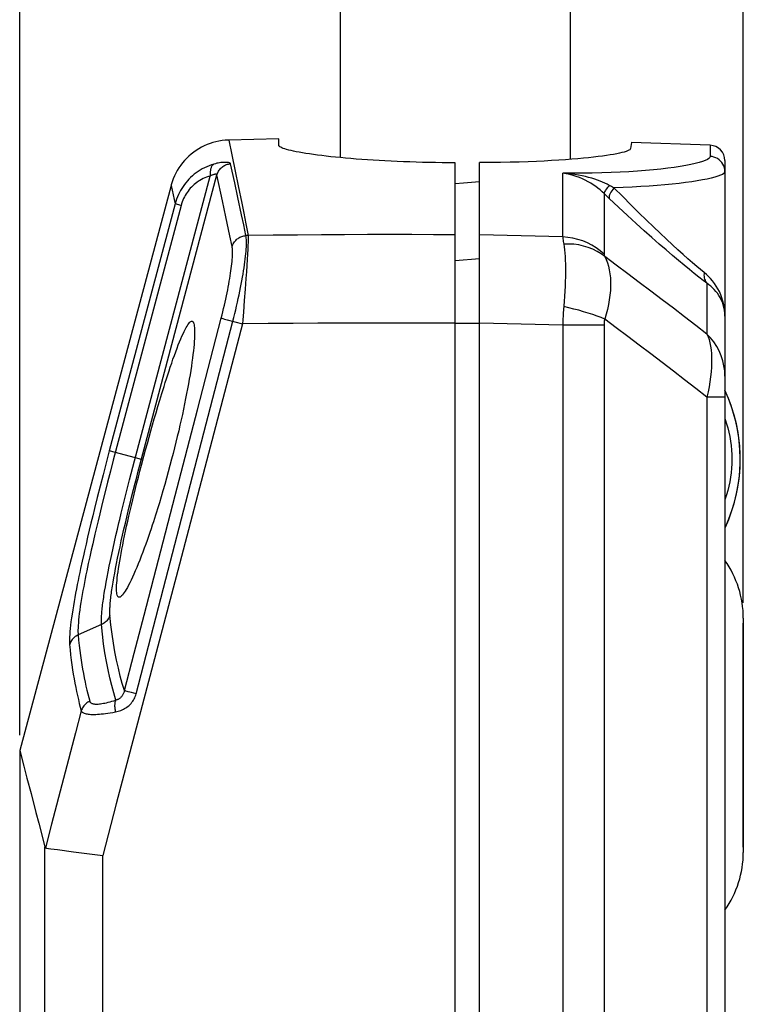
# Model space of a CAD drawing. Units: millimetres. Extents: x 52 to 257, y -65 to 324.
# Drawn here: x 52 to 75, y 131 to 163 of the extents above; entities that cross this region are included whole.
import ezdxf

# ---------------------------------------------------------------- set-up
doc = ezdxf.new("R2010")
doc.units = ezdxf.units.MM
doc.header["$LTSCALE"] = 16.335
doc.layers.get('0').update_dxf_attribs({"linetype": 'CONTINUOUS'})
for name, color, linetype in [('ASSI', 7, 'CONTINUOUS'), ('DRAFT', 7, 'CONTINUOUS'), ('RACCORDO', 7, 'CONTINUOUS'), ('SUPERFICI', 7, 'CONTINUOUS')]:
    doc.layers.add(name, color=color, linetype=linetype)
doc.styles.get("Standard").update_dxf_attribs({"font": 'txt', "width": 0.8})
doc.dimstyles.new('DIMSTYLE_2', dxfattribs={"dimtxt": 3, "dimasz": 3, "dimexe": 1.5, "dimexo": 0.5, "dimgap": 0.75, "dimtad": 1, "dimtxsty": 'STANDARD', "dimblk": '_FILLED', "dimblk1": '_FILLED', "dimblk2": '_FILLED', "dimcen": 0.09, "dimadec": 0, "dimazin": 0, "dimtfac": 1, "dimtofl": 0, "dimtmove": 0, "dimatfit": 3, "dimldrblk": '_FILLED', "dimfxl": 1, "dimtolj": 1, "dimarcsym": 0})

# ---------------------------------------------------------------- blocks, each defined once
blk = doc.blocks.new('_FILLED')
at = {"color": 0, "linetype": 'BYBLOCK'}
blk.add_solid([(0, 0), (-1, 0.317), (-1, -0.317)], dxfattribs=at)
blk = doc.blocks.new('*D3')
at = {"color": 7, "linetype": 'CONTINUOUS'}
for p, q in [((51.834, 139.876), (51.834, 321.92)), ((75.434, 144.195), (75.434, 321.92)), ((51.834, 320.42), (63.634, 320.42)), ((75.434, 320.42), (63.634, 320.42))]:
    blk.add_line(p, q, dxfattribs=at)
at = {"color": 7, "linetype": 'CONTINUOUS', "xscale": 3, "yscale": 3, "zscale": 3, "rotation": 180}
blk.add_blockref('_FILLED', (51.834, 320.42), dxfattribs=at)
at = {"color": 7, "linetype": 'CONTINUOUS', "xscale": 3, "yscale": 3, "zscale": 3}
blk.add_blockref('_FILLED', (75.434, 320.42), dxfattribs=at)
at = {"color": 7, "linetype": 'CONTINUOUS', "insert": (63.634, 324.17), "char_height": 3, "width": 12.85714, "attachment_point": 2, "line_spacing_factor": 0.9}
blk.add_mtext('23,6', dxfattribs=at)

msp = doc.modelspace()

# ---------------------------------------------------------------- linework, layer by layer
at = {"color": 7, "linetype": 'CONTINUOUS'}
for p, q in [((62.284, 197.079), (62.284, 158.711)), ((69.784, 197.079), (69.784, 158.654)), ((60.284, 159.321), (58.66, 159.286)), ((60.284, 159.114), (60.284, 159.321)), ((60.285, 159.109), (60.284, 159.114)), ((60.384, 159.032), (60.348, 159.049)), ((71.784, 159.203), (71.757, 159.005)), ((66.834, 156.194), (66.834, 158.554)), ((56.772, 157.804), (51.834, 139.376))]:
    msp.add_line(p, q, dxfattribs=at)
for points in [[(60.348, 159.049), (60.32, 159.066), (60.3, 159.083), (60.288, 159.099), (60.285, 159.109)], [(66.034, 158.545), (65.821, 158.546), (65.608, 158.547), (65.396, 158.55), (65.184, 158.553), (64.972, 158.558), (64.762, 158.563), (64.554, 158.57), (64.348, 158.577), (64.145, 158.585), (63.945, 158.594), (63.747, 158.604), (63.553, 158.615), (63.361, 158.626), (63.173, 158.639), (62.988, 158.652), (62.808, 158.666), (62.631, 158.68), (62.46, 158.695), (62.294, 158.711), (62.133, 158.727), (61.977, 158.743), (61.828, 158.76), (61.684, 158.777), (61.546, 158.795), (61.414, 158.813), (61.289, 158.831), (61.17, 158.849), (61.058, 158.868), (60.953, 158.886), (60.856, 158.905), (60.766, 158.923), (60.683, 158.942), (60.608, 158.96), (60.54, 158.978), (60.48, 158.997), (60.428, 159.014), (60.384, 159.032)], [(71.66, 158.933), (71.609, 158.914), (71.547, 158.895)], [(71.757, 159.005), (71.748, 158.987), (71.73, 158.969), (71.7, 158.951), (71.66, 158.933)], [(71.547, 158.895), (71.476, 158.876), (71.395, 158.857), (71.304, 158.838), (71.203, 158.819), (71.092, 158.801), (70.972, 158.782), (70.842, 158.763), (70.702, 158.745), (70.551, 158.727), (70.39, 158.709), (70.218, 158.692), (70.034, 158.674), (69.838, 158.658), (69.631, 158.642), (69.413, 158.627), (69.182, 158.613), (68.94, 158.6), (68.684, 158.588), (68.413, 158.577), (68.127, 158.568), (67.826, 158.561), (67.511, 158.556), (67.18, 158.554), (66.834, 158.554)]]:
    msp.add_lwpolyline(points, dxfattribs=at)
msp.add_arc((70.022, 148.876), 5.312, 335.3865, 22.2734, dxfattribs=at)
at = {"layer": 'ASSI', "color": 7, "linetype": 'CONTINUOUS'}
for p, q in [((74.834, 158.255), (74.834, 153.544)), ((74.834, 150.904), (74.834, 141.032)), ((75.434, 143.695), (75.434, 136.058)), ((74.83, 140.446), (74.828, 140.152)), ((74.828, 140.152), (74.828, 139.86)), ((74.828, 139.86), (74.828, 139.57)), ((51.834, 139.376), (51.834, 126.976)), ((74.828, 139.57), (74.833, 138.856)), ((74.833, 138.856), (74.834, 138.715)), ((74.834, 138.715), (74.834, -51.622))]:
    msp.add_line(p, q, dxfattribs=at)
msp.add_lwpolyline([(74.834, 141.032), (74.832, 140.739), (74.83, 140.446)], dxfattribs=at)
for centre, start, end in [((72.184, 143.695), 0, 35.3746), ((72.184, 136.058), 324.6254, 360)]:
    msp.add_arc(centre, 3.25, start, end, dxfattribs=at)
at = {"layer": 'DRAFT', "color": 7, "linetype": 'CONTINUOUS'}
for p, q in [((66.034, 157.866), (66.305, 157.886)), ((66.305, 157.886), (66.572, 157.908)), ((66.572, 157.908), (66.834, 157.93)), ((56.403, 150.8), (56.47, 151.02)), ((56.282, 150.393), (56.34, 150.592)), ((56.34, 150.592), (56.403, 150.8)), ((56.225, 150.199), (56.282, 150.393)), ((56.113, 149.804), (56.169, 150.003)), ((56.169, 150.003), (56.225, 150.199)), ((56.056, 149.599), (56.113, 149.804)), ((55.942, 149.185), (55.999, 149.393)), ((55.999, 149.393), (56.056, 149.599)), ((55.808, 148.681), (55.887, 148.979)), ((55.887, 148.979), (55.942, 149.185)), ((56.735, 148.67), (56.679, 148.462)), ((56.79, 148.876), (56.735, 148.67)), ((56.679, 148.462), (56.622, 148.255)), ((56.564, 148.049), (56.506, 147.848)), ((56.622, 148.255), (56.564, 148.049)), ((56.506, 147.848), (56.448, 147.65)), ((56.448, 147.65), (56.389, 147.455))]:
    msp.add_line(p, q, dxfattribs=at)
for points in [[(56.47, 151.02), (56.542, 151.254), (56.581, 151.376), (56.621, 151.5), (56.662, 151.628), (56.704, 151.755), (56.747, 151.883), (56.791, 152.011), (56.834, 152.136), (56.878, 152.259), (56.922, 152.379), (56.965, 152.494), (57.007, 152.603), (57.048, 152.706), (57.087, 152.802), (57.125, 152.89), (57.162, 152.971), (57.196, 153.045), (57.23, 153.111), (57.261, 153.169), (57.291, 153.221), (57.32, 153.265), (57.347, 153.302), (57.372, 153.331), (57.396, 153.354), (57.418, 153.368), (57.438, 153.376), (57.447, 153.376)], [(57.447, 153.376), (57.456, 153.375), (57.473, 153.368), (57.488, 153.353), (57.5, 153.33), (57.512, 153.301), (57.521, 153.264), (57.528, 153.22), (57.534, 153.169), (57.538, 153.111), (57.539, 153.047), (57.539, 152.975), (57.537, 152.897), (57.533, 152.812), (57.528, 152.721), (57.52, 152.623), (57.51, 152.52), (57.498, 152.41), (57.485, 152.294), (57.47, 152.173), (57.452, 152.046), (57.433, 151.914), (57.412, 151.776), (57.389, 151.634), (57.364, 151.486), (57.337, 151.334), (57.309, 151.178), (57.278, 151.018), (57.246, 150.854), (57.212, 150.686), (57.177, 150.514), (57.139, 150.34), (57.101, 150.163), (57.06, 149.984), (57.019, 149.803), (56.975, 149.619), (56.931, 149.435), (56.885, 149.25), (56.838, 149.064), (56.79, 148.876)], [(55.077, 144.376), (55.066, 144.377), (55.049, 144.385), (55.035, 144.399), (55.022, 144.421), (55.012, 144.45), (55.004, 144.485), (54.998, 144.528), (54.994, 144.578), (54.992, 144.634), (54.993, 144.697), (54.996, 144.767), (55.001, 144.843), (55.008, 144.925), (55.017, 145.014), (55.029, 145.11), (55.042, 145.211), (55.058, 145.318), (55.076, 145.431), (55.095, 145.55), (55.117, 145.675), (55.141, 145.804), (55.166, 145.94), (55.194, 146.08), (55.224, 146.226), (55.255, 146.376), (55.288, 146.531), (55.323, 146.691), (55.36, 146.855), (55.398, 147.023), (55.438, 147.196), (55.479, 147.372), (55.523, 147.551), (55.567, 147.734), (55.613, 147.919), (55.66, 148.107), (55.708, 148.297), (55.757, 148.488), (55.808, 148.681)], [(56.389, 147.455), (56.328, 147.256), (56.297, 147.155), (56.264, 147.052), (56.23, 146.945), (56.194, 146.836), (56.157, 146.722), (56.117, 146.604), (56.076, 146.483), (56.033, 146.359), (55.989, 146.232), (55.943, 146.103), (55.896, 145.974), (55.848, 145.845), (55.799, 145.716), (55.75, 145.591), (55.701, 145.468), (55.651, 145.348), (55.603, 145.235), (55.557, 145.128), (55.511, 145.028), (55.468, 144.935), (55.426, 144.849), (55.386, 144.771), (55.347, 144.699), (55.311, 144.635), (55.276, 144.578), (55.243, 144.528), (55.212, 144.485), (55.182, 144.449), (55.155, 144.42), (55.13, 144.398), (55.107, 144.384), (55.085, 144.377), (55.077, 144.376)]]:
    msp.add_lwpolyline(points, dxfattribs=at)
at = {"layer": 'RACCORDO', "color": 7, "linetype": 'CONTINUOUS'}
for p, q in [((58.654, 159.286), (58.634, 159.285)), ((74.834, 158.614), (74.834, 150.904)), ((66.034, -64.624), (66.034, 158.545)), ((66.834, -64.624), (66.834, 156.194)), ((75.434, 136.226), (75.434, 143.527)), ((51.834, 139.376), (51.968, 138.871)), ((51.968, 138.871), (52.072, 138.479)), ((52.072, 138.479), (52.205, 137.975)), ((74.834, 138.575), (74.834, -51.622)), ((52.773, 136.189), (52.852, 136.177)), ((52.852, 136.177), (53.064, 136.147)), ((53.064, 136.147), (53.587, 136.077)), ((53.587, 136.077), (54.542, 135.951))]:
    msp.add_line(p, q, dxfattribs=at)
at = {"layer": 'RACCORDO', "color": 253, "linetype": 'CONTINUOUS'}
for p, q in [((58.654, 159.286), (58.754, 158.808)), ((74.352, 159.114), (74.352, 158.753)), ((58.754, 158.808), (58.866, 158.266)), ((58.848, 157.893), (58.714, 158.514)), ((55.579, 148.826), (58.05, 158.112)), ((55.753, 148.685), (58.269, 158.149)), ((58.451, 157.298), (58.269, 158.149)), ((58.866, 158.266), (58.963, 157.792)), ((69.547, 156.124), (69.547, 158.206)), ((58.95, 157.412), (58.848, 157.893)), ((70.891, 157.541), (70.891, 155.562)), ((70.947, 157.488), (70.891, 157.541)), ((71.003, 157.433), (70.947, 157.488)), ((71.061, 157.378), (71.003, 157.433)), ((56.901, 157.2), (56.73, 156.556)), ((57.097, 157.148), (56.901, 157.2)), ((58.56, 156.783), (58.451, 157.298)), ((56.73, 156.556), (54.757, 149.15)), ((69.547, 156.124), (66.834, 156.194)), ((59.27, 155.725), (59.262, 155.566)), ((59.278, 155.866), (59.27, 155.725)), ((59.262, 155.566), (59.251, 155.389)), ((66.034, 155.359), (66.834, 155.426)), ((59.239, 155.198), (59.226, 154.992)), ((59.251, 155.389), (59.239, 155.198)), ((59.211, 154.773), (59.186, 154.425)), ((59.226, 154.992), (59.211, 154.773)), ((74.248, 154.614), (74.248, 152.959)), ((59.186, 154.425), (59.159, 154.058)), ((59.159, 154.058), (59.13, 153.677)), ((57.63, 150.49), (58.406, 153.479)), ((56.604, 144.967), (58.787, 153.376)), ((59.1, 153.29), (56.988, 145.25)), ((58.456, 153.464), (58.51, 153.449)), ((58.51, 153.449), (58.606, 153.424)), ((58.606, 153.424), (59.101, 153.293)), ((66.034, 153.314), (66.834, 153.314)), ((69.547, 153.244), (66.834, 153.315)), ((69.547, 153.244), (69.547, -60.064)), ((70.891, 153.244), (69.547, 153.244)), ((70.891, 153.244), (70.891, -60.064)), ((74.248, 150.904), (74.248, -57.369)), ((74.834, 150.904), (74.248, 150.904)), ((56.903, 147.694), (57.63, 150.49)), ((54.757, 149.15), (54.653, 148.756)), ((55.606, 148.925), (54.757, 149.15)), ((54.653, 148.756), (54.553, 148.372)), ((54.888, 148.848), (54.793, 148.483)), ((55.526, 148.623), (55.579, 148.826)), ((55.802, 148.872), (55.606, 148.925)), ((55.702, 148.493), (55.753, 148.685)), ((54.553, 148.372), (54.457, 147.996)), ((54.793, 148.483), (54.701, 148.126)), ((55.416, 148.201), (55.471, 148.414)), ((55.471, 148.414), (55.526, 148.623)), ((55.651, 148.295), (55.702, 148.493)), ((54.701, 148.126), (54.612, 147.776)), ((55.361, 147.985), (55.416, 148.201)), ((55.548, 147.891), (55.599, 148.094)), ((55.599, 148.094), (55.651, 148.295)), ((54.457, 147.996), (54.364, 147.628)), ((54.612, 147.776), (54.526, 147.432)), ((55.251, 147.549), (55.306, 147.767)), ((55.306, 147.767), (55.361, 147.985)), ((55.497, 147.687), (55.548, 147.891)), ((54.364, 147.628), (54.274, 147.266)), ((54.526, 147.432), (54.443, 147.094)), ((55.198, 147.333), (55.251, 147.549)), ((55.397, 147.283), (55.446, 147.484)), ((55.446, 147.484), (55.497, 147.687)), ((54.274, 147.266), (54.215, 147.028)), ((54.443, 147.094), (54.389, 146.871)), ((55.095, 146.909), (55.146, 147.119)), ((55.146, 147.119), (55.198, 147.333)), ((54.158, 146.791), (54.102, 146.559)), ((54.215, 147.028), (54.158, 146.791)), ((54.389, 146.871), (54.337, 146.652)), ((55.235, 146.599), (55.28, 146.792)), ((55.28, 146.792), (55.326, 146.987)), ((54.102, 146.559), (54.049, 146.332)), ((54.287, 146.438), (54.238, 146.228)), ((54.337, 146.652), (54.287, 146.438)), ((54.974, 146.391), (55.022, 146.598)), ((55.148, 146.212), (55.191, 146.405)), ((55.191, 146.405), (55.235, 146.599)), ((53.997, 146.109), (53.947, 145.889)), ((54.049, 146.332), (53.997, 146.109)), ((54.881, 145.978), (54.927, 146.183)), ((54.927, 146.183), (54.974, 146.391)), ((55.106, 146.022), (55.148, 146.212)), ((54.168, 145.915), (54.12, 145.7)), ((54.796, 145.579), (54.837, 145.776)), ((54.837, 145.776), (54.881, 145.978)), ((55.029, 145.656), (55.067, 145.836)), ((55.067, 145.836), (55.106, 146.022)), ((53.871, 145.549), (53.82, 145.309)), ((54.12, 145.7), (54.072, 145.474)), ((54.756, 145.39), (54.796, 145.579)), ((54.962, 145.317), (54.994, 145.482)), ((54.994, 145.482), (55.029, 145.656)), ((54.686, 145.035), (54.72, 145.208)), ((54.72, 145.208), (54.756, 145.39)), ((54.906, 145.012), (54.932, 145.16)), ((54.932, 145.16), (54.962, 145.317)), ((56.988, 145.25), (55.831, 140.849)), ((54.629, 144.717), (54.656, 144.871)), ((54.656, 144.871), (54.686, 145.035)), ((54.882, 144.873), (54.906, 145.012)), ((55.633, 141.227), (56.604, 144.967)), ((54.604, 144.572), (54.629, 144.717)), ((54.503, 143.485), (53.739, 143.147)), ((55.377, 141.295), (55.335, 141.307)), ((55.48, 141.267), (55.377, 141.295)), ((55.633, 141.227), (55.48, 141.267)), ((53.842, 140.674), (53.654, 139.957)), ((52.659, -59.825), (52.659, 136.226)), ((54.542, -59.781), (54.542, 135.951))]:
    msp.add_line(p, q, dxfattribs=at)
at = {"layer": 'RACCORDO', "color": 7, "linetype": 'CONTINUOUS'}
for points in [[(58.634, 159.285), (58.534, 159.279), (58.433, 159.268), (58.334, 159.252), (58.235, 159.23), (58.138, 159.204), (58.042, 159.173), (57.947, 159.138), (57.855, 159.097), (57.765, 159.052), (57.677, 159.003), (57.592, 158.949), (57.509, 158.89), (57.43, 158.828), (57.354, 158.762), (57.281, 158.692), (57.212, 158.619), (57.147, 158.542), (57.086, 158.462), (57.028, 158.379), (56.975, 158.293), (56.927, 158.204), (56.883, 158.114), (56.843, 158.021), (56.809, 157.926), (56.779, 157.83), (56.772, 157.804)], [(52.205, 137.975), (52.366, 137.359), (52.457, 137.009), (52.554, 136.631), (52.659, 136.226)], [(52.659, 136.226), (52.66, 136.221), (52.661, 136.218), (52.663, 136.214), (52.664, 136.211), (52.666, 136.209), (52.668, 136.207), (52.67, 136.206), (52.672, 136.205), (52.674, 136.204)], [(52.674, 136.204), (52.691, 136.201), (52.713, 136.198), (52.773, 136.189)]]:
    msp.add_lwpolyline(points, dxfattribs=at)
at = {"layer": 'RACCORDO', "color": 253, "linetype": 'CONTINUOUS'}
for points in [[(74.352, 158.753), (74.341, 158.721), (74.311, 158.688), (74.262, 158.655), (74.192, 158.621), (74.103, 158.587), (73.995, 158.554), (73.868, 158.52), (73.722, 158.487), (73.559, 158.455), (73.379, 158.424), (73.182, 158.394), (72.97, 158.365), (72.743, 158.339), (72.501, 158.313), (72.248, 158.29), (71.983, 158.27), (71.705, 158.252), (71.419, 158.236), (71.123, 158.223), (70.819, 158.213), (70.509, 158.207), (70.194, 158.203), (69.873, 158.203), (69.547, 158.206)], [(74.818, 158.382), (74.798, 158.442), (74.77, 158.499), (74.735, 158.553), (74.694, 158.601), (74.647, 158.644), (74.594, 158.681), (74.537, 158.71), (74.478, 158.732), (74.415, 158.747), (74.352, 158.753)], [(58.168, 158.502), (58.088, 158.477), (58.01, 158.449), (57.934, 158.417), (57.861, 158.383), (57.79, 158.345), (57.721, 158.305), (57.654, 158.262), (57.589, 158.217), (57.527, 158.169), (57.467, 158.118), (57.41, 158.066), (57.355, 158.011), (57.302, 157.953), (57.252, 157.894), (57.205, 157.833), (57.161, 157.771), (57.12, 157.708), (57.081, 157.642), (57.045, 157.575), (57.011, 157.505), (56.98, 157.433), (56.951, 157.358), (56.925, 157.28), (56.901, 157.2)], [(58.168, 158.502), (58.154, 158.492), (58.14, 158.481), (58.127, 158.467), (58.115, 158.453), (58.104, 158.436), (58.093, 158.418), (58.084, 158.399), (58.076, 158.378), (58.068, 158.355), (58.062, 158.332), (58.056, 158.307), (58.052, 158.282), (58.049, 158.255), (58.047, 158.228), (58.046, 158.2), (58.046, 158.171), (58.047, 158.142), (58.05, 158.112)], [(58.714, 158.514), (58.712, 158.52), (58.707, 158.525), (58.7, 158.53), (58.69, 158.535), (58.678, 158.54), (58.664, 158.544), (58.647, 158.548), (58.628, 158.551), (58.606, 158.554), (58.582, 158.556), (58.556, 158.557), (58.527, 158.557), (58.496, 158.557), (58.462, 158.555), (58.426, 158.552), (58.389, 158.548), (58.349, 158.543), (58.307, 158.535), (58.263, 158.526), (58.216, 158.515), (58.168, 158.502)], [(58.269, 158.149), (58.279, 158.181), (58.291, 158.213), (58.306, 158.243), (58.322, 158.273), (58.341, 158.302), (58.361, 158.329), (58.383, 158.354), (58.407, 158.379), (58.433, 158.401), (58.46, 158.422), (58.489, 158.441), (58.518, 158.458), (58.549, 158.473), (58.581, 158.485), (58.613, 158.496), (58.646, 158.504), (58.68, 158.51), (58.714, 158.514)], [(74.834, 158.255), (74.83, 158.319), (74.818, 158.382)], [(58.05, 158.112), (57.989, 158.094), (57.931, 158.074), (57.874, 158.052), (57.818, 158.027), (57.765, 158), (57.713, 157.971), (57.662, 157.939), (57.614, 157.906), (57.567, 157.871), (57.522, 157.834), (57.479, 157.795), (57.438, 157.754), (57.398, 157.712), (57.361, 157.668), (57.325, 157.622), (57.292, 157.576), (57.261, 157.529), (57.232, 157.48), (57.205, 157.429), (57.18, 157.377), (57.156, 157.323), (57.135, 157.266), (57.115, 157.208), (57.097, 157.148)], [(58.05, 158.112), (58.07, 158.125), (58.09, 158.137), (58.108, 158.147), (58.126, 158.155), (58.142, 158.162), (58.157, 158.167), (58.172, 158.172), (58.186, 158.175), (58.198, 158.177), (58.21, 158.179), (58.22, 158.179), (58.229, 158.178), (58.238, 158.177), (58.245, 158.176), (58.251, 158.173), (58.257, 158.17), (58.261, 158.167), (58.264, 158.163), (58.267, 158.159), (58.268, 158.154), (58.269, 158.149)], [(70.891, 157.541), (70.83, 157.599), (70.764, 157.657), (70.694, 157.714), (70.619, 157.77), (70.541, 157.824), (70.458, 157.877), (70.371, 157.928), (70.28, 157.976), (70.185, 158.021), (70.087, 158.062), (69.985, 158.1), (69.88, 158.134), (69.772, 158.163), (69.66, 158.187), (69.547, 158.206)], [(71.063, 157.806), (70.995, 157.842), (70.923, 157.877), (70.846, 157.911), (70.764, 157.945), (70.678, 157.978), (70.587, 158.01), (70.491, 158.041), (70.39, 158.069), (70.285, 158.096), (70.174, 158.121), (70.059, 158.143), (69.938, 158.163), (69.813, 158.18), (69.682, 158.195), (69.547, 158.206)], [(74.834, 158.255), (74.825, 158.226), (74.797, 158.196), (74.752, 158.166), (74.687, 158.136), (74.605, 158.105), (74.505, 158.074), (74.388, 158.043), (74.253, 158.013), (74.102, 157.983), (73.934, 157.954), (73.751, 157.926), (73.553, 157.898), (73.34, 157.872), (73.114, 157.848), (72.875, 157.824), (72.624, 157.803), (72.362, 157.783), (72.089, 157.766), (71.807, 157.751), (71.515, 157.738), (71.216, 157.727)], [(56.772, 157.804), (56.869, 157.352), (56.901, 157.2)], [(58.963, 157.792), (59.078, 157.226), (59.143, 156.902), (59.214, 156.552), (59.289, 156.174)], [(71.063, 157.806), (71.029, 157.765), (70.997, 157.726), (70.969, 157.689), (70.945, 157.655), (70.925, 157.624), (70.909, 157.597), (70.898, 157.574), (70.892, 157.555), (70.891, 157.541)], [(71.216, 157.727), (71.179, 157.678), (71.146, 157.629), (71.117, 157.583), (71.094, 157.539), (71.075, 157.498), (71.063, 157.461), (71.056, 157.428), (71.056, 157.4), (71.061, 157.378)], [(71.216, 157.727), (71.19, 157.74), (71.164, 157.753), (71.138, 157.766), (71.113, 157.78), (71.088, 157.793), (71.063, 157.806)], [(74.158, 154.964), (74.041, 155.059), (73.914, 155.165), (73.776, 155.283), (73.629, 155.412), (73.47, 155.552), (73.301, 155.705), (73.12, 155.871), (72.927, 156.05), (72.721, 156.244), (72.503, 156.452), (72.272, 156.675), (72.028, 156.914), (71.77, 157.169), (71.5, 157.44), (71.216, 157.727)], [(59.212, 156.169), (59.139, 156.52), (59.071, 156.844), (58.95, 157.412)], [(74.248, 154.614), (74.122, 154.709), (73.984, 154.815), (73.835, 154.933), (73.675, 155.062), (73.504, 155.202), (73.32, 155.355), (73.123, 155.521), (72.914, 155.701), (72.691, 155.895), (72.454, 156.103), (72.204, 156.327), (71.94, 156.566), (71.661, 156.821), (71.368, 157.092), (71.061, 157.378)], [(57.097, 157.148), (55.125, 149.738), (54.888, 148.848)], [(58.763, 155.814), (58.69, 156.163), (58.56, 156.783)], [(58.763, 155.814), (58.773, 155.846), (58.786, 155.877), (58.801, 155.906), (58.818, 155.935), (58.837, 155.963), (58.857, 155.989), (58.88, 156.014), (58.904, 156.038), (58.93, 156.06), (58.957, 156.08), (58.986, 156.098), (59.016, 156.114), (59.047, 156.129), (59.079, 156.141), (59.111, 156.151), (59.145, 156.159), (59.178, 156.165), (59.212, 156.169)], [(58.787, 153.376), (58.819, 153.501), (58.85, 153.625), (58.88, 153.75), (58.909, 153.873), (58.937, 153.996), (58.964, 154.117), (58.99, 154.237), (59.015, 154.356), (59.039, 154.472), (59.061, 154.587), (59.082, 154.699), (59.102, 154.809), (59.12, 154.916), (59.137, 155.021), (59.153, 155.122), (59.167, 155.22), (59.18, 155.315), (59.192, 155.406), (59.201, 155.494), (59.21, 155.577), (59.217, 155.657), (59.222, 155.732), (59.226, 155.803), (59.229, 155.87), (59.23, 155.932), (59.229, 155.989), (59.227, 156.041), (59.224, 156.089), (59.219, 156.132), (59.212, 156.169)], [(59.289, 156.173), (59.276, 156.173), (59.263, 156.172), (59.251, 156.171), (59.238, 156.171), (59.225, 156.17), (59.212, 156.169)], [(59.285, 156.043), (59.281, 155.93), (59.278, 155.866)], [(59.289, 156.174), (59.288, 156.135), (59.287, 156.092), (59.285, 156.043)], [(66.034, 156.195), (65.335, 156.198), (64.624, 156.2), (63.903, 156.2), (63.173, 156.2), (62.432, 156.197), (61.673, 156.194), (60.896, 156.189), (60.101, 156.182), (59.289, 156.174)], [(69.547, 156.124), (69.549, 156.093), (69.553, 156.059), (69.557, 156.022), (69.563, 155.981), (69.57, 155.937), (69.578, 155.889)], [(70.891, 155.562), (70.768, 155.671), (70.637, 155.769), (70.497, 155.856), (70.35, 155.932), (70.197, 155.996), (70.039, 156.047), (69.878, 156.086), (69.713, 156.111), (69.547, 156.124)], [(58.406, 153.479), (58.433, 153.584), (58.459, 153.688), (58.484, 153.792), (58.509, 153.896), (58.532, 153.999), (58.555, 154.1), (58.577, 154.201), (58.598, 154.3), (58.618, 154.398), (58.636, 154.493), (58.654, 154.587), (58.67, 154.679), (58.686, 154.769), (58.7, 154.856), (58.713, 154.941), (58.725, 155.023), (58.736, 155.102), (58.745, 155.178), (58.754, 155.251), (58.761, 155.321), (58.767, 155.387), (58.771, 155.45), (58.775, 155.509), (58.777, 155.565), (58.777, 155.616), (58.777, 155.664), (58.775, 155.708), (58.772, 155.747), (58.768, 155.783), (58.763, 155.814)], [(69.578, 155.889), (69.591, 155.802), (69.603, 155.706), (69.613, 155.602), (69.621, 155.49), (69.627, 155.37), (69.631, 155.243), (69.633, 155.109), (69.633, 154.969), (69.631, 154.824), (69.627, 154.672), (69.621, 154.516), (69.613, 154.356), (69.603, 154.192), (69.591, 154.024), (69.57, 153.753)], [(70.913, 155.483), (70.793, 155.574), (70.663, 155.656), (70.525, 155.725), (70.379, 155.784), (70.227, 155.83), (70.07, 155.864), (69.909, 155.885), (69.744, 155.894), (69.578, 155.889)], [(70.891, 155.562), (70.892, 155.552), (70.894, 155.541), (70.897, 155.528), (70.901, 155.514), (70.906, 155.499), (70.913, 155.483)], [(70.913, 155.483), (70.961, 155.385), (71.002, 155.28), (71.037, 155.168), (71.064, 155.05), (71.085, 154.926), (71.099, 154.796), (71.106, 154.66), (71.106, 154.521), (71.099, 154.376), (71.085, 154.228), (71.064, 154.077), (71.037, 153.922), (71.002, 153.765), (70.961, 153.607), (70.913, 153.447)], [(74.248, 152.959), (73.884, 153.239), (73.519, 153.519), (73.152, 153.799), (72.783, 154.079), (72.413, 154.359), (72.04, 154.64), (71.666, 154.921), (71.291, 155.202), (70.913, 155.483)], [(74.158, 154.964), (74.153, 154.92), (74.152, 154.877), (74.155, 154.834), (74.161, 154.793), (74.172, 154.753), (74.186, 154.714), (74.203, 154.678), (74.224, 154.645), (74.248, 154.614)], [(74.834, 153.544), (74.83, 153.673), (74.817, 153.797), (74.797, 153.916), (74.77, 154.03), (74.737, 154.139), (74.698, 154.243), (74.654, 154.343), (74.605, 154.437), (74.551, 154.526), (74.494, 154.611), (74.433, 154.691), (74.368, 154.766), (74.301, 154.837), (74.231, 154.903), (74.158, 154.964)], [(74.834, 153.544), (74.83, 153.642), (74.82, 153.737), (74.802, 153.827), (74.779, 153.914), (74.75, 153.997), (74.716, 154.075), (74.678, 154.15), (74.635, 154.221), (74.589, 154.288), (74.539, 154.352), (74.486, 154.412), (74.43, 154.467), (74.372, 154.52), (74.311, 154.569), (74.248, 154.614)], [(70.913, 153.447), (70.793, 153.497), (70.663, 153.546), (70.525, 153.595), (70.379, 153.643), (70.227, 153.689), (70.07, 153.734), (69.908, 153.776), (69.744, 153.817), (69.578, 153.854)], [(58.406, 153.479), (58.412, 153.477), (58.42, 153.475), (58.43, 153.472), (58.456, 153.464)], [(59.13, 153.677), (59.11, 153.419), (59.1, 153.29)], [(69.57, 153.753), (69.563, 153.651), (69.557, 153.549), (69.553, 153.448), (69.549, 153.346), (69.547, 153.244)], [(66.034, 153.314), (65.316, 153.317), (64.586, 153.319), (63.846, 153.319), (63.096, 153.318), (62.335, 153.316), (61.556, 153.312), (60.756, 153.306), (59.937, 153.299), (59.1, 153.29)], [(70.913, 153.447), (70.906, 153.413), (70.901, 153.379), (70.897, 153.346), (70.894, 153.312), (70.892, 153.278), (70.891, 153.244)], [(74.248, 150.904), (73.884, 151.186), (73.519, 151.468), (73.152, 151.75), (72.783, 152.032), (72.413, 152.315), (72.04, 152.597), (71.666, 152.88), (71.29, 153.164), (70.913, 153.447)], [(74.834, 151.589), (74.827, 151.758), (74.804, 151.926), (74.766, 152.091), (74.714, 152.252), (74.647, 152.408), (74.566, 152.558), (74.472, 152.7), (74.366, 152.834), (74.248, 152.959)], [(74.248, 152.959), (74.287, 152.873), (74.319, 152.779), (74.346, 152.675), (74.368, 152.563), (74.386, 152.441), (74.397, 152.31), (74.402, 152.172), (74.402, 152.027), (74.397, 151.876), (74.385, 151.722), (74.368, 151.563), (74.345, 151.4), (74.319, 151.236), (74.286, 151.07), (74.248, 150.904)], [(74.834, 150.201), (74.845, 150.171), (74.887, 150.037), (74.927, 149.899), (74.961, 149.757), (74.99, 149.614), (75.015, 149.468), (75.034, 149.322), (75.048, 149.174), (75.056, 149.027), (75.059, 148.878), (75.056, 148.73), (75.048, 148.582), (75.035, 148.435), (75.015, 148.288), (74.991, 148.142), (74.962, 147.998), (74.927, 147.857), (74.888, 147.719), (74.846, 147.585), (74.834, 147.552)], [(55.249, 141.331), (55.566, 142.55), (55.89, 143.797), (56.903, 147.694)], [(55.326, 146.987), (55.373, 147.183), (55.397, 147.283)], [(55.022, 146.598), (55.071, 146.805), (55.095, 146.909)], [(54.238, 146.228), (54.215, 146.124), (54.168, 145.915)], [(53.947, 145.889), (53.922, 145.777), (53.871, 145.549)], [(54.072, 145.474), (54.047, 145.356), (54.022, 145.235), (53.996, 145.11), (53.971, 144.983), (53.946, 144.854), (53.921, 144.724), (53.897, 144.593), (53.873, 144.462), (53.851, 144.332), (53.831, 144.205), (53.811, 144.081), (53.794, 143.961), (53.779, 143.846), (53.766, 143.738), (53.755, 143.636), (53.747, 143.542), (53.741, 143.457), (53.737, 143.378), (53.735, 143.309), (53.735, 143.248), (53.736, 143.194), (53.739, 143.147)], [(53.82, 145.309), (53.793, 145.184), (53.766, 145.055), (53.739, 144.923), (53.712, 144.788), (53.685, 144.651), (53.659, 144.512), (53.633, 144.374), (53.608, 144.235), (53.584, 144.097), (53.562, 143.962), (53.542, 143.83), (53.523, 143.702), (53.507, 143.58), (53.493, 143.465), (53.481, 143.357), (53.472, 143.257), (53.466, 143.166), (53.461, 143.083), (53.459, 143.008), (53.459, 142.943), (53.46, 142.885), (53.464, 142.837)], [(54.779, 143.796), (54.777, 143.823), (54.775, 143.853), (54.775, 143.884), (54.774, 143.917), (54.775, 143.952), (54.776, 143.988), (54.777, 144.027), (54.78, 144.067), (54.782, 144.109), (54.786, 144.153), (54.79, 144.198), (54.794, 144.246), (54.799, 144.295), (54.805, 144.346), (54.811, 144.398), (54.818, 144.451), (54.825, 144.506), (54.833, 144.563), (54.842, 144.621), (54.851, 144.681), (54.86, 144.743), (54.871, 144.807), (54.882, 144.873)], [(54.503, 143.485), (54.501, 143.515), (54.5, 143.547), (54.499, 143.58), (54.499, 143.616), (54.499, 143.653), (54.501, 143.693), (54.502, 143.734), (54.505, 143.777), (54.508, 143.822), (54.512, 143.87), (54.516, 143.919), (54.521, 143.969), (54.526, 144.022), (54.533, 144.077), (54.539, 144.133), (54.547, 144.19), (54.555, 144.25), (54.564, 144.311), (54.573, 144.373), (54.582, 144.437), (54.593, 144.504), (54.604, 144.572)], [(54.779, 143.796), (54.768, 143.762), (54.754, 143.73), (54.738, 143.698), (54.72, 143.668), (54.699, 143.639), (54.677, 143.611), (54.652, 143.585), (54.625, 143.561), (54.597, 143.539), (54.567, 143.519), (54.536, 143.501), (54.503, 143.485)], [(55.249, 141.331), (55.181, 141.563), (55.116, 141.806), (55.055, 142.06), (54.996, 142.323), (54.942, 142.594), (54.892, 142.878), (54.848, 143.174), (54.81, 143.481), (54.779, 143.796)], [(54.971, 141.023), (54.904, 141.256), (54.839, 141.498), (54.777, 141.751), (54.719, 142.013), (54.665, 142.285), (54.616, 142.568), (54.572, 142.862), (54.534, 143.168), (54.503, 143.485)], [(53.739, 143.147), (53.707, 143.131), (53.675, 143.113), (53.645, 143.093), (53.617, 143.071), (53.591, 143.047), (53.566, 143.021), (53.543, 142.994), (53.523, 142.965), (53.504, 142.934), (53.488, 142.903), (53.475, 142.87), (53.464, 142.837)], [(53.739, 143.147), (53.755, 142.974), (53.772, 142.805), (53.792, 142.64), (53.813, 142.481), (53.835, 142.326), (53.859, 142.175), (53.885, 142.028), (53.911, 141.886), (53.939, 141.747), (53.967, 141.612), (53.996, 141.481), (54.026, 141.352), (54.056, 141.227), (54.087, 141.105), (54.119, 140.986)], [(53.464, 142.837), (53.479, 142.664), (53.496, 142.495), (53.516, 142.33), (53.537, 142.17), (53.559, 142.015), (53.583, 141.864), (53.608, 141.717), (53.635, 141.575), (53.662, 141.436), (53.69, 141.3), (53.719, 141.169), (53.749, 141.04), (53.779, 140.915), (53.81, 140.793), (53.842, 140.674)], [(55.249, 141.332), (55.243, 141.309), (55.237, 141.287), (55.229, 141.265), (55.221, 141.244), (55.211, 141.224), (55.201, 141.204), (55.19, 141.185), (55.178, 141.167), (55.166, 141.149), (55.152, 141.132), (55.138, 141.117), (55.123, 141.102), (55.108, 141.089), (55.092, 141.076), (55.076, 141.065), (55.06, 141.056), (55.043, 141.047), (55.026, 141.039), (55.008, 141.032), (54.99, 141.027), (54.971, 141.023)], [(55.335, 141.307), (55.3, 141.317), (55.286, 141.321), (55.273, 141.324), (55.263, 141.327), (55.255, 141.33), (55.249, 141.332)], [(54.119, 140.986), (54.086, 140.97), (54.055, 140.952), (54.025, 140.932), (53.997, 140.91), (53.97, 140.885), (53.945, 140.859), (53.922, 140.832), (53.902, 140.803), (53.883, 140.772), (53.867, 140.74), (53.853, 140.708), (53.842, 140.674)], [(54.119, 140.986), (54.124, 140.971), (54.133, 140.957), (54.143, 140.945), (54.156, 140.934), (54.172, 140.924), (54.19, 140.916), (54.211, 140.908), (54.234, 140.903), (54.261, 140.898), (54.29, 140.895), (54.321, 140.894), (54.355, 140.894), (54.392, 140.895), (54.432, 140.898), (54.474, 140.903), (54.518, 140.91), (54.565, 140.918), (54.615, 140.927), (54.668, 140.939), (54.723, 140.952), (54.781, 140.967), (54.842, 140.984), (54.905, 141.002), (54.971, 141.023)], [(54.971, 141.023), (54.962, 141.008), (54.955, 140.991), (54.948, 140.972), (54.942, 140.952), (54.938, 140.929), (54.934, 140.905), (54.932, 140.88), (54.931, 140.853), (54.931, 140.825), (54.932, 140.796), (54.935, 140.765), (54.938, 140.734), (54.943, 140.702), (54.948, 140.67), (54.955, 140.637)], [(54.956, 140.638), (55.002, 140.648), (55.047, 140.659), (55.091, 140.673), (55.134, 140.688), (55.175, 140.705), (55.215, 140.724), (55.255, 140.746), (55.294, 140.769), (55.331, 140.795), (55.368, 140.822), (55.403, 140.852), (55.436, 140.883), (55.467, 140.916), (55.495, 140.951), (55.522, 140.986), (55.546, 141.023), (55.568, 141.062), (55.588, 141.101), (55.605, 141.142), (55.62, 141.184), (55.633, 141.227)], [(53.842, 140.674), (53.85, 140.658), (53.862, 140.643), (53.877, 140.629), (53.895, 140.617), (53.916, 140.605), (53.94, 140.595), (53.968, 140.586), (54, 140.577), (54.034, 140.571), (54.072, 140.565), (54.114, 140.561), (54.159, 140.558), (54.207, 140.556), (54.258, 140.556), (54.313, 140.557), (54.37, 140.56), (54.432, 140.564), (54.496, 140.57), (54.564, 140.577), (54.635, 140.586), (54.71, 140.596), (54.789, 140.608), (54.871, 140.622), (54.956, 140.638)], [(55.831, 140.849), (54.986, 137.639), (54.542, 135.951)], [(53.654, 139.957), (52.876, 136.977), (52.674, 136.204)]]:
    msp.add_lwpolyline(points, dxfattribs=at)
at = {"layer": 'RACCORDO', "color": 7, "linetype": 'CONTINUOUS'}
for centre, radius, start, end in [((74.334, 158.614), 0.5, 359.9962, 87.9999), ((70.022, 148.876), 5.312, 335.3742, 25.0577)]:
    msp.add_arc(centre, radius, start, end, dxfattribs=at)
at = {"layer": 'SUPERFICI', "color": 7, "linetype": 'CONTINUOUS'}
msp.add_line((74.352, 159.114), (71.781, 159.204), dxfattribs=at)
msp.add_lwpolyline([(60.295, 159.09), (60.29, 159.141), (60.287, 159.195)], dxfattribs=at)

# ---------------------------------------------------------------- dimensions: what is measured, and where the dimension line sits
at = {"color": 7, "linetype": 'CONTINUOUS'}
dim = msp.add_linear_dim(base=(51.834, 320.42), p1=(75.434, 143.695), p2=(51.834, 139.376), angle=180, dimstyle='DIMSTYLE_2', dxfattribs=at)
dim.commit()
dim.dimension.update_dxf_attribs({"geometry": '*D3', "text_midpoint": (63.206, 320.42), "dimtype": 160})

doc.saveas('drawing.dxf')
